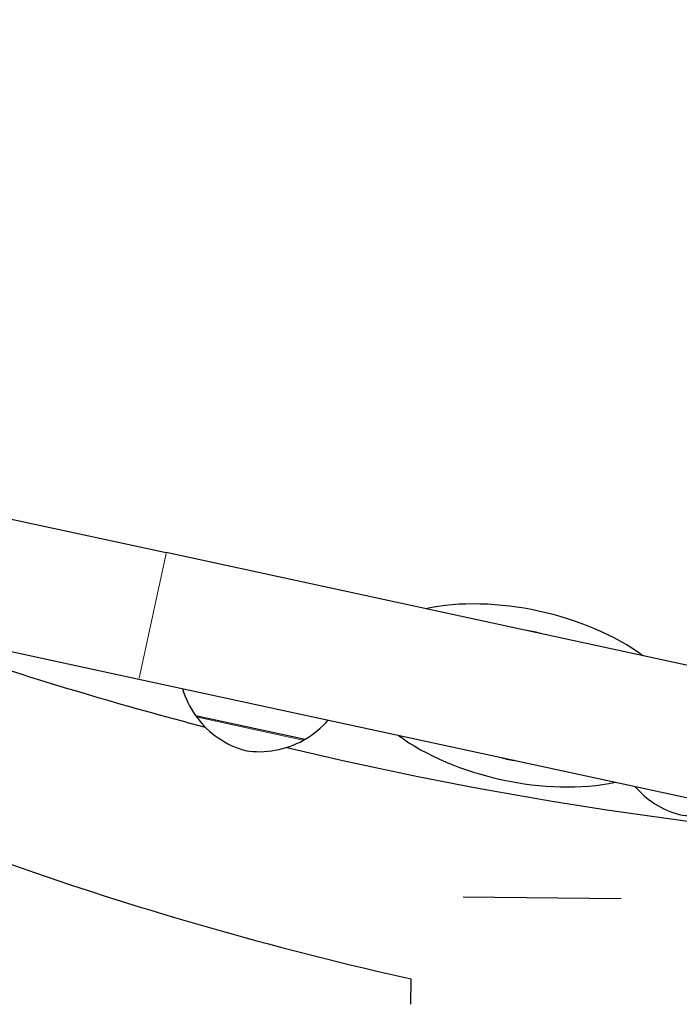
# Model space of a CAD drawing. Units: millimetres. Extents: x 3998 to 16480, y -168 to 10602.
# Drawn here: x 11440 to 11593, y 5799 to 6028 of the extents above; entities that cross this region are included whole.
import ezdxf

# ---------------------------------------------------------------- set-up
doc = ezdxf.new("R2010")
doc.units = ezdxf.units.MM
doc.header["$LTSCALE"] = 70
for name, color, linetype, lineweight in [('Widoczne (ISO)', 7, 'Continuous', 25), ('Widoczne wąskie (ISO)', 7, 'Continuous', 15), ('Wymiar (ISO)', 116, 'Continuous', 18)]:
    doc.layers.add(name, color=color, linetype=linetype, lineweight=lineweight)
doc.styles.add('Tekst etykiety (ISO)', font='tahoma.ttf')
doc.dimstyles.new('Domyślne (ISO)', dxfattribs={"dimscale": 70, "dimtxt": 3.5, "dimasz": 2.5, "dimexe": 3.175, "dimexo": 0, "dimgap": 0.762, "dimtad": 1, "dimtoh": 1, "dimdec": 0, "dimrnd": 1e-08, "dimzin": 0, "dimtxsty": 'Tekst etykiety (ISO)', "dimcen": 0.09, "dimdle": 10, "dimclrd": 256, "dimclre": 256, "dimclrt": 256, "dimadec": 0, "dimazin": 0, "dimtfac": 0.714286, "dimtdec": 0, "dimtmove": 0, "dimatfit": 3, "dimfxl": 0, "dimtolj": 1, "dimtzin": 0, "dimlwd": -1, "dimlwe": -1, "dimarcsym": 0})

# ---------------------------------------------------------------- blocks, each defined once
blk = doc.blocks.new('*D5')
at = {"layer": 'Defpoints', "color": 0}
for p in [(5439.36, 7487.71), (14267.03, 5917.64), (14267.03, 3917.13)]:
    blk.add_point(p, dxfattribs=at)
at = {"layer": 'Wymiar (ISO)'}
for p, q in [((5439.36, 7487.71), (5439.36, 3694.88)), ((14267.03, 5917.64), (14267.03, 3694.88)), ((5614.36, 3917.13), (14092.03, 3917.13))]:
    blk.add_line(p, q, dxfattribs=at)
for points in [[(5614.36, 3946.29), (5614.36, 3887.96), (5439.36, 3917.13)], [(14092.03, 3946.29), (14092.03, 3887.96), (14267.03, 3917.13)]]:
    blk.add_solid(points, dxfattribs=at)
at = {"layer": 'Wymiar (ISO)', "insert": (9853.2, 4226.66), "char_height": 245, "attachment_point": 2, "style": 'Tekst etykiety (ISO)'}
blk.add_mtext('\\A1;8828', dxfattribs=at)
blk = doc.blocks.new('*D6')
at = {"layer": 'Defpoints', "color": 0}
for p in [(5879.56, 9101.72), (14696.86, 9101.72), (13151.23, 4036.91)]:
    blk.add_point(p, dxfattribs=at)
at = {"layer": 'Wymiar (ISO)'}
for p, q in [((5879.56, 9101.72), (14919.11, 9101.72)), ((14696.86, 4211.91), (14696.86, 8926.72)), ((13151.23, 4036.91), (14919.11, 4036.91))]:
    blk.add_line(p, q, dxfattribs=at)
for points in [[(14667.7, 8926.72), (14726.03, 8926.72), (14696.86, 9101.72)], [(14667.7, 4211.91), (14726.03, 4211.91), (14696.86, 4036.91)]]:
    blk.add_solid(points, dxfattribs=at)
at = {"layer": 'Wymiar (ISO)', "insert": (14388.49, 6568.51), "char_height": 245, "attachment_point": 2, "rotation": 90, "style": 'Tekst etykiety (ISO)'}
blk.add_mtext('\\A1;5065', dxfattribs=at)
blk = doc.blocks.new('*D7')
at = {"layer": 'Defpoints', "color": 0}
for p in [(5879.56, 10601.72), (13156.33, 2592.68), (16257.29, 2592.68)]:
    blk.add_point(p, dxfattribs=at)
at = {"layer": 'Wymiar (ISO)'}
for p, q in [((5879.56, 10601.72), (16479.54, 10601.72)), ((16257.29, 10426.72), (16257.29, 2767.68)), ((13156.33, 2592.68), (16479.54, 2592.68))]:
    blk.add_line(p, q, dxfattribs=at)
for points in [[(16228.12, 10426.72), (16286.46, 10426.72), (16257.29, 10601.72)], [(16228.12, 2767.68), (16286.46, 2767.68), (16257.29, 2592.68)]]:
    blk.add_solid(points, dxfattribs=at)
at = {"layer": 'Wymiar (ISO)', "insert": (15947.76, 6597.2), "char_height": 245, "attachment_point": 2, "rotation": 90, "style": 'Tekst etykiety (ISO)'}
blk.add_mtext('\\A1;8009', dxfattribs=at)
blk = doc.blocks.new('*D8')
at = {"layer": 'Defpoints', "color": 0}
for p in [(3997.56, 7460.02), (15714.17, 5899.28), (3997.56, 2079.7)]:
    blk.add_point(p, dxfattribs=at)
at = {"layer": 'Wymiar (ISO)'}
for p, q in [((3997.56, 7460.02), (3997.56, 1857.45)), ((15714.17, 5899.28), (15714.17, 1857.45)), ((15539.17, 2079.7), (4172.56, 2079.7))]:
    blk.add_line(p, q, dxfattribs=at)
for points in [[(4172.56, 2108.86), (4172.56, 2050.53), (3997.56, 2079.7)], [(15539.17, 2108.86), (15539.17, 2050.53), (15714.17, 2079.7)]]:
    blk.add_solid(points, dxfattribs=at)
at = {"layer": 'Wymiar (ISO)', "insert": (9855.86, 2378.86), "char_height": 245, "attachment_point": 2, "style": 'Tekst etykiety (ISO)'}
blk.add_mtext('\\A1;11717', dxfattribs=at)

msp = doc.modelspace()

# ---------------------------------------------------------------- linework, layer by layer
at = {"layer": 'Widoczne (ISO)'}
for p, q in [((11432.92, 5913.09), (11474.29, 5904.14)), ((11670.27, 5861.71), (11474.29, 5904.14)), ((11426.58, 5883.77), (11467.94, 5874.82)), ((11467.94, 5874.82), (11663.92, 5832.39)), ((11481.07, 5866.35), (11506.48, 5860.85)), ((11543.1, 5824.27), (11579.79, 5823.93)), ((11531.01, 5799.38), (11531.07, 5805.25))]:
    msp.add_line(p, q, dxfattribs=at)
for centre, radius, start, end in [((12223.11, 5847.55), 900, 126.91125, 171.81192), ((11556.41, 5871.01), 15.1, 71.1128, 84.4554), ((11711.1, 6734.37), 900, 251.58442, 255.33933), ((11499.13, 5878.91), 22, 196.5916, 214.8274), ((11482.14, 5866.57), 1, 194.252, 216.4595), ((11711.1, 6609.5), 824.15, 244.75914, 257.38236), ((11498.23, 5878.46), 21, 216.4595, 254.4905), ((11495.24, 5879.75), 22, 300.7407, 318.9765), ((11495.87, 5878.97), 21, 261.0776, 299.1087), ((11505.6, 5861.49), 1, 299.1087, 321.3161), ((11711.1, 6734.37), 900, 256.57919, 265.64608), ((11556.41, 5871.01), 15.1, 251.1128, 264.4554), ((11598.87, 5863.61), 21, 220.7057, 254.4905), ((11596.51, 5864.12), 21, 261.0776, 294.8625)]:
    msp.add_arc(centre, radius, start, end, dxfattribs=at)
for start_param, end_param in [(0.848062, 2.293531), (3.989655, 5.435123)]:
    msp.add_ellipse((11556.41, 5871.01), major_axis=(38.12, -8.25), ratio=0.512821, start_param=start_param, end_param=end_param, dxfattribs=at)
at = {"layer": 'Widoczne wąskie (ISO)'}
for p, q in [((11474.25, 5903.96), (11467.98, 5875)), ((11505.93, 5860.65), (11481.49, 5865.94))]:
    msp.add_line(p, q, dxfattribs=at)

# ---------------------------------------------------------------- dimensions: what is measured, and where the dimension line sits
at = {"layer": 'Wymiar (ISO)'}
for base, p1, p2, angle, picture, middle in [((16257.29, 2592.68), (5879.56, 10601.72), (13156.33, 2592.68), 90, '*D7', (16257.29, 6597.2)), ((14696.86, 9101.72), (13151.23, 4036.91), (5879.56, 9101.72), 90, '*D6', (14696.86, 6568.51)), ((14267.03, 3917.13), (5439.36, 7487.71), (14267.03, 5917.64), 180, '*D5', (9853.2, 3917.13)), ((3997.56, 2079.7), (15714.17, 5899.28), (3997.56, 7460.02), 180, '*D8', (9855.86, 2079.7))]:
    dim = msp.add_linear_dim(base=base, p1=p1, p2=p2, angle=angle, dimstyle='Domyślne (ISO)', override={"dimtoh": 0, "dimdec": 0, "dimtp": 0, "dimtm": 0, "dimtdec": 0, "dimtofl": 0, "dimatfit": 1}, dxfattribs=at)
    dim.commit()
    dim.dimension.update_dxf_attribs({"geometry": picture, "text_midpoint": middle, "dimtype": 160})

doc.saveas('drawing.dxf')
